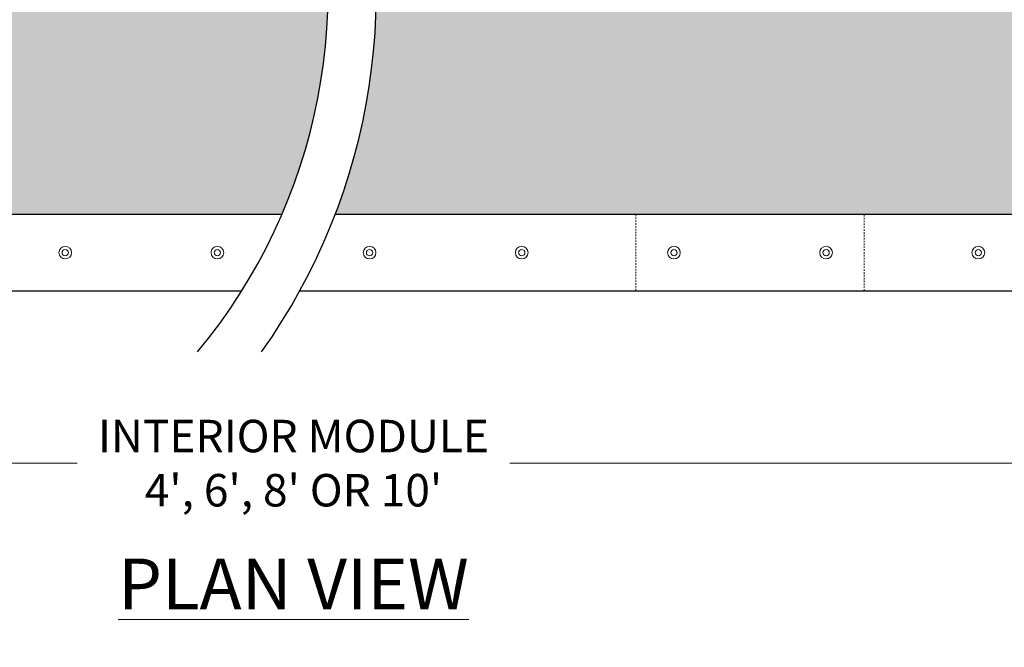
# Model space of a CAD drawing. Units: inches. Extents: x -1638 to 6748, y -47 to 328.
# Drawn here: x 219 to 297, y 181 to 231 of the extents above; entities that cross this region are included whole.
import ezdxf

# ---------------------------------------------------------------- set-up
doc = ezdxf.new("R2010")
doc.units = ezdxf.units.IN
doc.header["$MEASUREMENT"] = 0
doc.header["$PDMODE"] = 2
doc.header["$PDSIZE"] = 1
doc.linetypes.add('HIDDEN2', pattern=[0.1875, 0.125, -0.0625])
for name, color, linetype, lineweight in [('Concrete-Hidden', 30, 'HIDDEN2', 15), ('Concrete-Thick', 1, 'Continuous', 30), ('Dimensions-Text', 7, 'Continuous', 15), ('Stormwater Filter Media', 40, 'Continuous', 15), ('Stormwater Internals-Lt', 195, 'Continuous', 15)]:
    doc.layers.add(name, color=color, linetype=linetype, lineweight=lineweight)
doc.styles.add('OC_Annotations', font='arial.ttf', dxfattribs={"height": 0.08})
doc.styles.add('OC_View_Titles', font='arial.ttf', dxfattribs={"height": 0.125})
doc.dimstyles.new('Oldcastle', dxfattribs={"dimtxt": 0.08, "dimasz": 0.08, "dimexe": 0.03125, "dimexo": 0.03125, "dimgap": 0.02, "dimtad": 0, "dimtih": 1, "dimtoh": 1, "dimzin": 3, "dimdsep": 46, "dimlunit": 4, "dimtxsty": 'OC_Annotations', "dimcen": 0.02, "dimclrd": 256, "dimclre": 256, "dimclrt": 256, "dimadec": 0, "dimazin": 0, "dimtfac": 0.75, "dimtofl": 0, "dimtmove": 0, "dimatfit": 3, "dimfxl": 1, "dimfrac": 2, "dimtolj": 1, "dimtzin": 0, "dimlwd": -1, "dimlwe": -1, "dimarcsym": 0})
pattern_1 = [(37.50000000000001, (12, 37.66837865043271), (-0.06299335810960816, 1.926823769013159), [0, -1.52, 0, -1.7, 0, -1.625]), (7.499999999999999, (12, 37.66837865043271), (1.769776705267727, 2.82214606522974), [0, -0.82, 0, -1.37, 0, -0.525]), (327.5, (10.77, 37.66837865043271), (3.114141861751495, 0.005659053536964942), [0, -0.5, 0, -1.8, 0, -2.35]), (317.5, (10.77, 37.66837865043271), (3.006126604572294, 0.8776755649342494), [0, -0.25, 0, -1.18, 0, -1.35])]

# ---------------------------------------------------------------- blocks, each defined once
blk = doc.blocks.new('*U12')
at = {"layer": 'Stormwater Internals-Lt'}
for radius in [0.5, 0.25]:
    blk.add_circle((0, 0), radius, dxfattribs=at)
blk = doc.blocks.new('*D31')
at = {"layer": 'Defpoints', "color": 0, "transparency": 16777216}
for p in [(181.0297746200698, 209.1736068785932), (301.0297746200698, 209.1736068785934), (181.0297746200698, 195.5989530120834)]:
    blk.add_point(p, dxfattribs=at)
at = {"layer": 'Dimensions-Text', "transparency": 16777216}
for p, q in [((181.0297746200698, 208.1736068785932), (181.0297746200698, 194.5989530120834)), ((301.0297746200698, 208.1736068785934), (301.0297746200698, 194.5989530120834)), ((183.5897746200698, 195.5989530120834), (223.9619437878734, 195.5989530120834)), ((298.4697746200698, 195.5989530120834), (258.0976054522663, 195.5989530120834))]:
    blk.add_line(p, q, dxfattribs=at)
for points in [[(183.5897746200698, 196.02561967875), (183.5897746200698, 195.1722863454167), (181.0297746200698, 195.5989530120834)], [(298.4697746200698, 196.02561967875), (298.4697746200698, 195.1722863454167), (301.0297746200698, 195.5989530120834)]]:
    blk.add_solid(points, dxfattribs=at)
at = {"layer": 'Dimensions-Text', "transparency": 16777216, "insert": (241.0297746200698, 195.5989530120834), "char_height": 2.56, "attachment_point": 5, "style": 'OC_Annotations'}
blk.add_mtext("\\A1;INTERIOR MODULE \\P4', 6', 8' OR 10'", dxfattribs=at)

msp = doc.modelspace()

# ---------------------------------------------------------------- hatches: boundary and pattern name
at = {"layer": 'Stormwater Filter Media'}
h = msp.add_hatch(dxfattribs=at)
h.set_pattern_fill('AR-SAND', color=256)
h.set_pattern_definition(pattern_1)
edge = h.paths.add_edge_path()
edge.add_arc((298.2250054720382, 266.8452183961602), 60.14695929697693, 197.0860591810094, 199.8515375002751, ccw=False)
edge.add_line((240.7326604689113, 249.1735750454801), (181.0297746200698, 249.1735926888307))
edge.add_line((181.0297746200698, 249.1735926888307), (181.0297746200698, 215.1736068785934))
edge.add_line((181.0297746200698, 215.1736068785934), (240.1128592754572, 215.1736068785934))
edge.add_arc((199.2540171787717, 232.8477818981838), 44.51765312889921, 336.6082976090207, 377.7508676775709)
edge = h.paths.add_edge_path()
edge.add_line((241.6174676843769, 287.1736068785934), (181.0297746200698, 287.1736068785934))
edge.add_line((181.0297746200698, 287.1736068785934), (181.0297746200698, 253.1736185330832))
edge.add_line((181.0297746200698, 253.1736185330832), (239.6524482561572, 253.1736327578888))
edge.add_arc((298.2250416127764, 266.845216307445), 60.14699401692801, 160.2462391149124, 193.138331459173, ccw=False)
h = msp.add_hatch(dxfattribs=at)
h.set_pattern_fill('AR-SAND', color=256)
h.set_pattern_definition(pattern_1)
edge = h.paths.add_edge_path()
edge.add_line((301.0297746200698, 287.1736068785934), (245.7240458442389, 287.1736068785934))
edge.add_arc((297.7662671699776, 266.778036109729), 55.89608311415861, 158.5995731574664, 194.0865541516699)
edge.add_line((243.5510262967453, 253.1736337133599), (301.0297746200698, 253.1736473051045))
edge.add_line((301.0297746200698, 253.1736473051045), (301.0297746200698, 287.1736068785934))
edge = h.paths.add_edge_path()
edge.add_line((301.0297746200698, 249.1735576578542), (244.714829710828, 249.1735738622512))
edge.add_arc((297.7662671699681, 266.7780361097251), 55.89608311414838, 198.3577855072061, 199.9174746482066)
edge.add_arc((198.6265772254225, 232.7311760404124), 48.9438832629053, -21.022133557157417, 17.852915911559023, ccw=False)
edge.add_line((244.3128494959946, 215.1736068785934), (301.0297746200698, 215.1736068785934))
edge.add_line((301.0297746200698, 215.1736068785934), (301.0297746200698, 249.1735576578542))

# ---------------------------------------------------------------- linework, layer by layer
at = {"color": 3}
for points in [[(233.4720890439887, 204.3706858746804, 0.2563792141642833), (241.652237494159, 246.4202670867139, -0.2399373503619499), (248.4301839005676, 300.5814371727408)], [(238.5162539151667, 204.3706858746804, 0.2366881867615303), (245.2136490227644, 247.7361235645532, -0.2545652513555263), (253.2499534852383, 300.5814371727407)]]:
    msp.add_lwpolyline(points, format="xyb", dxfattribs=at)
at = {"layer": 'Concrete-Hidden'}
for p, q in [((268.029774620068, 215.1736068785932), (268.029774620068, 209.1736068785932)), ((286.029774620068, 209.1736068785932), (286.029774620068, 215.1736068785932))]:
    msp.add_line(p, q, dxfattribs=at)
at = {"layer": 'Concrete-Thick'}
for points in [[(244.1466117034269, 293.1736068785934), (103.0297746200698, 293.1736068785934), (103.0297746200698, 209.1736068785934), (236.9548776098917, 209.1736068785934)], [(241.5281464745656, 209.1736068785934), (379.0297746200698, 209.1736068785934), (379.0297746200698, 293.1736068785934), (248.4951199203874, 293.1736068785934)], [(240.1128592754572, 215.1736068785934), (109.0297746200698, 215.1736068785934), (109.0297746200698, 287.1736068785934), (241.6174676843769, 287.1736068785934)], [(245.7240458442389, 287.1736068785934), (373.0297746200698, 287.1736068785934), (373.0297746200698, 215.1736068785934), (244.3128494959946, 215.1736068785934)]]:
    msp.add_lwpolyline(points, dxfattribs=at)

# ---------------------------------------------------------------- block references
for p in [(223.0297746200707, 212.1836068785939), (235.0297746200707, 212.1836068785939), (259.0297746200689, 212.1836068785935), (271.0297746200689, 212.1836068785933)]:
    msp.add_blockref('*U12', p)
at = {"xscale": -1}
for p in [(247.0297746200689, 212.1836068785939), (283.0297746200689, 212.1836068785935), (295.0297746200689, 212.1836068785938)]:
    msp.add_blockref('*U12', p, dxfattribs=at)

# ---------------------------------------------------------------- texts
at = {"layer": 'Dimensions-Text', "insert": (241.0297746200698, 186.0769351119555), "char_height": 4, "attachment_point": 5, "style": 'OC_View_Titles'}
msp.add_mtext('{\\LPLAN VIEW\\Fromans|c0;\\H0.66667x;\\l }', dxfattribs=at)

# ---------------------------------------------------------------- dimensions: what is measured, and where the dimension line sits
at = {"layer": 'Dimensions-Text'}
dim = msp.add_linear_dim(base=(181.0297746200698, 195.5989530120834), p1=(301.0297746200698, 209.1736068785934), p2=(181.0297746200698, 209.1736068785932), angle=180, text="INTERIOR MODULE \\P4', 6', 8' OR 10'", dimstyle='Oldcastle', dxfattribs=at)
dim.commit()
dim.dimension.update_dxf_attribs({"geometry": '*D31', "text_midpoint": (241.0297746200698, 195.5989530120834)})

doc.saveas('drawing.dxf')
